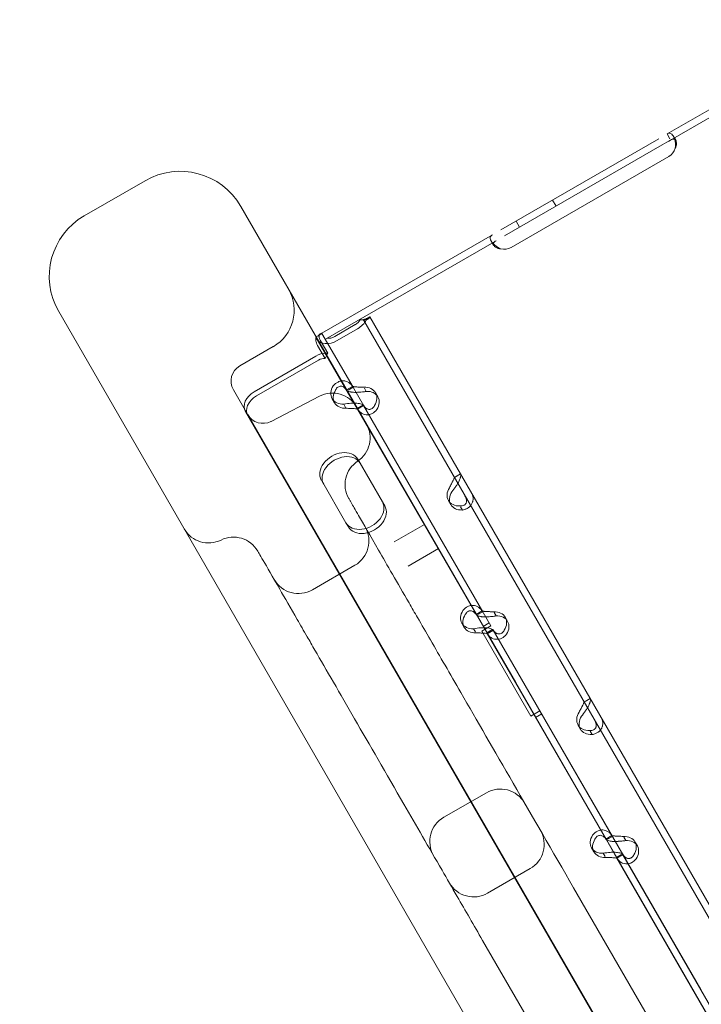
# Model space of a CAD drawing. Units: millimetres. Extents: x 110030 to 120145, y 139823 to 148642.
# Drawn here: x 112554 to 112748, y 146349 to 146630 of the extents above; entities that cross this region are included whole.
import ezdxf

# ---------------------------------------------------------------- set-up
doc = ezdxf.new("R2010")
doc.units = ezdxf.units.MM

# ---------------------------------------------------------------- blocks, each defined once
blk = doc.blocks.new('A$C47947CFB')
at = {"color": 0, "linetype": 'Continuous', "lineweight": 0}
for p, q in [((58731.97, 79382.51), (58786.1, 79413.76)), ((58732.97, 79380.78), (58787.1, 79412.03)), ((58684.55, 79355.13), (58729.59, 79381.13)), ((58731.97, 79382.51), (58732.76, 79381.14)), ((58733.74, 79381.94), (58734.45, 79380.71)), ((58685.55, 79353.4), (58730.59, 79379.4)), ((58732.48, 79376.12), (58687.45, 79350.12)), ((58583, 79369.17), (58565.68, 79359.17)), ((58699.28, 79363.63), (58700.28, 79361.9)), ((58610.32, 79361.85), (58688.79, 79225.92)), ((58688.88, 79357.63), (58689.88, 79355.9)), ((58633.46, 79325.63), (58682.17, 79353.76)), ((58634.46, 79323.9), (58683.17, 79352.03)), ((58682.48, 79350.72), (58681.78, 79351.95)), ((58636.83, 79195.92), (58558.36, 79331.85)), ((58645.41, 79329.31), (58647.14, 79330.31)), ((58646.27, 79329.81), (58647.14, 79330.31)), ((58647.14, 79330.31), (58647.14, 79330.31)), ((58747.86, 79155.84), (58647.14, 79330.31)), ((58643, 79328.08), (58637.12, 79324.69)), ((58643.67, 79326.92), (58637.79, 79323.52)), ((58644.38, 79329.5), (58646.08, 79329.38)), ((58746.13, 79154.84), (58645.41, 79329.31)), ((58645.41, 79329.31), (58645.41, 79329.31)), ((58631.81, 79324.63), (58631.75, 79324.59)), ((58631.75, 79324.59), (58631.77, 79324.55)), ((58640.63, 79309.2), (58631.77, 79324.55)), ((58632.65, 79325.11), (58631.81, 79324.63)), ((58632.8, 79325.25), (58632.31, 79324.79)), ((58632.64, 79325.05), (58633.5, 79325.55)), ((58633.47, 79325.59), (58632.65, 79325.11)), ((58633.48, 79325.59), (58633.47, 79325.59)), ((58633.48, 79325.59), (58633.5, 79325.55)), ((58642.36, 79310.2), (58633.5, 79325.55)), ((58610.05, 79316.3), (58619.58, 79321.8)), ((58632.24, 79322.16), (58634.38, 79318.45)), ((58632.99, 79323.69), (58635.13, 79319.98)), ((58681.7, 79242.08), (58635.81, 79321.56)), ((58631.79, 79319.12), (58614.13, 79308.92)), ((58635.13, 79319.98), (58634.38, 79318.45)), ((58632.46, 79317.96), (58614.8, 79307.76)), ((58640.49, 79309.45), (58642.22, 79310.45)), ((58642.36, 79310.2), (58641, 79309.42)), ((58646.15, 79309.04), (58645.6, 79309.99)), ((58608.22, 79309.47), (58612.32, 79302.37)), ((58632.77, 79307.66), (58618.95, 79300.46)), ((58643.64, 79303.99), (58640.63, 79309.2)), ((58649.47, 79307.48), (58648.8, 79308.64)), ((58637.08, 79305.77), (58636.4, 79306.94)), ((58640.25, 79304.46), (58639.72, 79305.38)), ((58644.93, 79305.03), (58643.51, 79304.21)), ((58643.66, 79303.96), (58645.39, 79304.96)), ((58679.37, 79246.11), (58645.37, 79304.99)), ((58611.65, 79303.22), (59041.8, 78558.16)), ((59023.2, 78590.7), (58612.32, 79302.37)), ((58677.64, 79245.11), (58643.64, 79303.99)), ((58650.74, 79277.51), (58643.71, 79289.68)), ((58673.01, 79285.5), (58671.28, 79284.5)), ((58673.03, 79285.47), (58671.61, 79284.65)), ((58633.32, 79283.68), (58640.35, 79271.51)), ((58650.74, 79277.51), (58651.41, 79276.34)), ((58670.23, 79276.73), (58669.56, 79277.89)), ((58673, 79276.12), (58673.55, 79275.17)), ((58640.35, 79271.51), (58641.02, 79270.34)), ((58662.72, 79271.07), (58654.06, 79266.07)), ((58666.72, 79264.15), (58658.06, 79259.15)), ((58642.9, 79259.41), (58630.77, 79252.41)), ((58677.49, 79245.36), (58679.22, 79246.36)), ((58679.37, 79246.11), (58678, 79245.32)), ((58683.16, 79244.94), (58682.61, 79245.89)), ((58674.08, 79241.67), (58673.41, 79242.84)), ((58681.2, 79242.94), (58679.47, 79241.94)), ((58681.2, 79242.94), (58679.47, 79241.94)), ((58686.48, 79243.38), (58685.81, 79244.54)), ((58677.26, 79240.36), (58676.73, 79241.28)), ((58679.1, 79240.58), (58681.7, 79242.07)), ((58693.11, 79216.32), (58679.1, 79240.58)), ((58681.94, 79240.93), (58680.52, 79240.11)), ((58714.64, 79181.01), (58680.65, 79239.89)), ((58680.66, 79239.86), (58682.4, 79240.86)), ((58681.7, 79242.07), (58681.7, 79242.08)), ((58716.37, 79182.01), (58682.38, 79240.89)), ((58901.19, 78858.03), (58688.79, 79225.92)), ((58710.01, 79221.4), (58708.28, 79220.4)), ((58710.03, 79221.37), (58708.62, 79220.55)), ((58695.7, 79217.82), (58693.11, 79216.32)), ((58695.7, 79217.82), (58695.7, 79217.82)), ((58741.6, 79138.33), (58695.7, 79217.82)), ((58696.2, 79216.96), (58694.47, 79215.96)), ((58696.2, 79216.95), (58694.47, 79215.95)), ((58707.23, 79212.63), (58706.56, 79213.79)), ((58710, 79212.02), (58710.55, 79211.07)), ((58636.83, 79195.92), (58826.36, 78867.64)), ((58680.4, 79194.46), (58668.27, 79187.46)), ((58714.5, 79181.26), (58716.23, 79182.26)), ((58717.65, 79175.79), (58714.64, 79181.01)), ((58716.37, 79182.01), (58715.01, 79181.22)), ((58719.39, 79176.79), (58716.37, 79182.01)), ((58720.17, 79180.84), (58719.62, 79181.79)), ((58711.09, 79177.58), (58710.42, 79178.74)), ((58723.49, 79179.28), (58722.81, 79180.44)), ((58714.27, 79176.26), (58713.74, 79177.18)), ((58718.94, 79176.83), (58717.53, 79176.01)), ((58751.65, 79116.91), (58717.65, 79175.79)), ((58717.67, 79175.76), (58719.4, 79176.76)), ((58753.38, 79117.91), (58719.39, 79176.79)), ((58692.9, 79172.81), (58680.77, 79165.81)), ((58898.29, 78833.06), (58705.3, 79167.33)), ((58679.32, 79152.33), (58872.31, 78818.06))]:
    blk.add_line(p, q, dxfattribs=at)
for centre, radius, start, end in [((58730.48, 79379.58), 4, 299.9994, 343.4062), ((58593, 79351.85), 20, 29.9994, 119.9994), ((58575.68, 79341.85), 20, 119.9994, 209.9994), ((58685.45, 79353.58), 4, 256.5926, 299.9994), ((58613.58, 79332.19), 12, 299.9994, 29.9994), ((58612.55, 79311.97), 5, 119.9994, 209.9994), ((58636.46, 79300.56), 8, 29.9994, 117.4994), ((58616.64, 79304.9), 5, 209.9994, 297.4994), ((58639.23, 79295.76), 8, 303.5827, 29.9994), ((58648.08, 79282.43), 8, 123.5827, 209.9994), ((58601.13, 79273.76), 8, 209.9994, 296.4161), ((58638.9, 79266.34), 8, 299.9994, 29.9994), ((58608.25, 79259.43), 8, 29.9994, 116.4161), ((58626.77, 79259.34), 8, 209.9994, 299.9994), ((58684.4, 79187.53), 8, 29.9994, 119.9994), ((58672.27, 79180.53), 8, 119.9994, 209.9994), ((58688.9, 79179.74), 8, 299.9994, 29.9994), ((58676.77, 79172.74), 8, 209.9994, 299.9994)]:
    blk.add_arc(centre, radius, start, end, dxfattribs=at)
at = {"color": 0, "linetype": 'Continuous', "lineweight": 0, "extrusion": (0, 0, -1)}
for centre, major_axis, ratio, start_param, end_param in [((58730.59, 79379.4), (3.46, 2), 0, -1.570796, -0.813205), ((58642.09, 79329.65), (-2.34, -1.35), 0.672454, -2.35523, -1.570796), ((58642.09, 79329.65), (-4.07, -2.35), 0.672454, -2.35523, -1.570796), ((58636.21, 79326.26), (-2.34, -1.35), 0.672454, -0.051489, 0), ((58636.21, 79326.26), (-2.34, -1.35), 0.672454, -1.570796, -0.697827), ((58636.21, 79326.26), (-4.07, -2.35), 0.672454, -1.570796, 0)]:
    blk.add_ellipse(centre, major_axis=major_axis, ratio=ratio, start_param=start_param, end_param=end_param, dxfattribs=at)
at = {"color": 0, "linetype": 'Continuous', "lineweight": 0}
for centre, major_axis, ratio, start_param, end_param in [((58633.37, 79316.38), (-4.07, -2.35), 0.672454, -2.200782, -1.570796), ((58633.37, 79316.38), (-2.34, -1.35), 0.672454, -2.356194, -1.570796), ((58633.37, 79316.38), (-4.07, -2.35), 0.672454, -2.356194, -2.200782), ((58640.73, 79309.44), (-4.33, -2.5), 0.740139, -0.9506, 0.9506), ((58644.47, 79306.14), (4.33, 2.5), 0.740139, -0.9506, 0.9506), ((58615.98, 79305.72), (-4.33, -2.5), 0.740139, -1.570796, 0), ((58616.65, 79304.55), (-4.33, -2.5), 0.740139, -1.570796, 0), ((58641.41, 79308.27), (-4.33, -2.5), 0.740139, -0.9506, 0.9506), ((58645.14, 79304.98), (4.33, 2.5), 0.740139, -0.9506, 0.9506), ((58638.51, 79286.68), (5.2, 3), 0.740139, 0, 3.141593), ((58639.19, 79285.52), (5.2, 3), 0.740139, 0, 3.141593), ((58673.89, 79280.39), (-4.33, -2.5), 0.740139, -0.9506, 0.9506), ((58674.56, 79279.23), (-4.33, -2.5), 0.740139, -0.9506, 0.9506), ((58645.54, 79274.51), (-5.2, -3), 0.740139, 0, 3.141593), ((58646.22, 79273.34), (-5.2, -3), 0.740139, 0, 3.141593), ((58677.74, 79245.34), (-4.33, -2.5), 0.740139, -0.9506, 0.9506), ((58678.41, 79244.17), (-4.33, -2.5), 0.740139, -0.9506, 0.9506), ((58681.48, 79242.04), (4.33, 2.5), 0.740139, -0.9506, 0.9506), ((58682.15, 79240.88), (4.33, 2.5), 0.740139, -0.9506, 0.9506), ((58710.89, 79216.29), (-4.33, -2.5), 0.740139, -0.9506, 0.9506), ((58711.56, 79215.13), (-4.33, -2.5), 0.740139, -0.9506, 0.9506), ((58714.75, 79181.24), (-4.33, -2.5), 0.740139, -0.9506, 0.9506), ((58715.42, 79180.08), (-4.33, -2.5), 0.740139, -0.9506, 0.9506), ((58718.48, 79177.94), (4.33, 2.5), 0.740139, -0.9506, 0.9506), ((58719.16, 79176.78), (4.33, 2.5), 0.740139, -0.9506, 0.9506)]:
    blk.add_ellipse(centre, major_axis=major_axis, ratio=ratio, start_param=start_param, end_param=end_param, dxfattribs=at)
for points, knots in [([(58734.32, 79378.44), (58734.42, 79379.09), (58734.41, 79379.74), (58734.25, 79380.64), (58734.17, 79380.93), (58734.03, 79381.34), (58733.98, 79381.47), (58733.89, 79381.65), (58733.86, 79381.71), (58733.82, 79381.8), (58733.8, 79381.83), (58733.78, 79381.87), (58733.77, 79381.88), (58733.76, 79381.9), (58733.76, 79381.91), (58733.75, 79381.93), (58733.74, 79381.93), (58733.51, 79382.33), (58733.25, 79382.58), (58732.66, 79382.77), (58732.33, 79382.72), (58731.97, 79382.51)], [0, 0, 0, 0, 0.25, 0.25, 0.375, 0.375, 0.4375, 0.4375, 0.46875, 0.46875, 0.484375, 0.484375, 0.492188, 0.492188, 0.496094, 0.496094, 0.5, 0.5, 0.75, 0.75, 1, 1, 1, 1]), ([(58734.14, 79381.01), (58734.06, 79381.05), (58733.97, 79381.07), (58733.63, 79381.08), (58733.33, 79380.98), (58732.97, 79380.78)], [0.6532688, 0.6532688, 0.6532688, 0.6532688, 0.75, 0.75, 1, 1, 1, 1]), ([(58734.32, 79378.44), (58734.53, 79378.9), (58734.64, 79379.34), (58734.66, 79379.93), (58734.65, 79380.11), (58734.59, 79380.36), (58734.57, 79380.44), (58734.53, 79380.55), (58734.51, 79380.6), (58734.48, 79380.66), (58734.46, 79380.68), (58734.46, 79380.7), (58734.45, 79380.71), (58734.37, 79380.85), (58734.26, 79380.95), (58734.14, 79381.01)], [0, 0, 0, 0, 0.25, 0.25, 0.375, 0.375, 0.4375, 0.4375, 0.46875, 0.484375, 0.4921875, 0.4921875, 0.5, 0.5, 0.6532688, 0.6532688, 0.6532688, 0.6532688]), ([(58682.17, 79353.76), (58681.81, 79353.55), (58681.58, 79353.32), (58681.48, 79352.88), (58681.48, 79352.72), (58681.54, 79352.45), (58681.58, 79352.36), (58681.64, 79352.21), (58681.66, 79352.16), (58681.7, 79352.08), (58681.72, 79352.05), (58681.74, 79352.01), (58681.75, 79352), (58681.76, 79351.98), (58681.76, 79351.97), (58681.77, 79351.96), (58681.77, 79351.95), (58682, 79351.55), (58682.36, 79351.14), (58683.29, 79350.36), (58683.87, 79349.99), (58684.52, 79349.69)], [0, 0, 0, 0, 0.25, 0.25, 0.375, 0.375, 0.4375, 0.4375, 0.46875, 0.46875, 0.484375, 0.484375, 0.492188, 0.492188, 0.496094, 0.496094, 0.5, 0.5, 0.75, 0.75, 1, 1, 1, 1]), ([(58683.17, 79352.03), (58682.81, 79351.82), (58682.57, 79351.62), (58682.41, 79351.33), (58682.38, 79351.26), (58682.37, 79351.18)], [0, 0, 0, 0, 0.25, 0.25, 0.3385106, 0.3385106, 0.3385106, 0.3385106]), ([(58682.37, 79351.18), (58682.37, 79351.14), (58682.37, 79351.11), (58682.37, 79351.02), (58682.38, 79350.96), (58682.41, 79350.87), (58682.43, 79350.83), (58682.46, 79350.77), (58682.47, 79350.75), (58682.48, 79350.73), (58682.48, 79350.73), (58682.62, 79350.49), (58682.86, 79350.28), (58683.55, 79349.92), (58683.99, 79349.78), (58684.52, 79349.69)], [0.3385106, 0.3385106, 0.3385106, 0.3385106, 0.375, 0.375, 0.4375, 0.4375, 0.46875, 0.484375, 0.4921875, 0.4921875, 0.5, 0.5, 0.75, 0.75, 1, 1, 1, 1]), ([(58644.46, 79329.49), (58644.77, 79329.48), (58645.07, 79329.5), (58645.57, 79329.57), (58645.78, 79329.63), (58646.09, 79329.72), (58646.2, 79329.77), (58646.26, 79329.8), (58646.27, 79329.81), (58646.27, 79329.81), (58646.27, 79329.81), (58646.27, 79329.81)], [0, 0, 0, 0, 1.084227, 1.084227, 2.177395, 2.177395, 3.265781, 3.265781, 3.748337, 3.748337, 3.75338, 3.75338, 3.75338, 3.75338]), ([(58647.14, 79330.31), (58647.18, 79330.23), (58647.12, 79330.1), (58646.77, 79329.76), (58646.48, 79329.57), (58646.08, 79329.38)], [0, 0, 0, 0, 0.5, 0.5, 1, 1, 1, 1]), ([(58645.41, 79329.31), (58645.36, 79329.39), (58645.26, 79329.43), (58644.92, 79329.48), (58644.68, 79329.48), (58644.38, 79329.5)], [0, 0, 0, 0, 0.5, 0.5, 1, 1, 1, 1]), ([(58631.75, 79324.26), (58631.74, 79324.13), (58631.72, 79323.98), (58631.72, 79323.75), (58631.72, 79323.68), (58631.72, 79323.56), (58631.73, 79323.53), (58631.73, 79323.47), (58631.74, 79323.45), (58631.74, 79323.42), (58631.75, 79323.4), (58631.81, 79323.11), (58631.97, 79322.7), (58632.24, 79322.16)], [0, 0, 0, 0, 0.25, 0.25, 0.375, 0.375, 0.4375, 0.4375, 0.46875, 0.46875, 0.5, 0.5, 1, 1, 1, 1]), ([(58632.64, 79325.05), (58632.64, 79325.05), (58632.64, 79325.05), (58632.64, 79325.05), (58632.59, 79325.02), (58632.45, 79324.91), (58632.38, 79324.86), (58632.31, 79324.79)], [0, 0, 0, 0, 0.003642, 0.003642, 1.07089, 1.07089, 1.709985, 1.709985, 1.709985, 1.709985]), ([(58633.16, 79325.6), (58633.04, 79325.53), (58632.92, 79325.42), (58632.79, 79325.23), (58632.75, 79325.16), (58632.71, 79325.06), (58632.7, 79325.03), (58632.69, 79324.98), (58632.68, 79324.96), (58632.68, 79324.93), (58632.67, 79324.91), (58632.65, 79324.63), (58632.75, 79324.23), (58632.99, 79323.69)], [0, 0, 0, 0, 0.25, 0.25, 0.375, 0.375, 0.4375, 0.4375, 0.46875, 0.46875, 0.5, 0.5, 1, 1, 1, 1]), ([(58636.71, 79310.59), (58637.1, 79311.08), (58637.57, 79311.46), (58638.4, 79311.87), (58638.74, 79311.98), (58639.08, 79312.02)], [0, 0, 0, 0, 0.25, 0.25, 0.4133243, 0.4133243, 0.4133243, 0.4133243]), ([(58637.38, 79309.43), (58637.56, 79309.79), (58637.79, 79310.07), (58638.32, 79310.44), (58638.61, 79310.53), (58639.22, 79310.5), (58639.53, 79310.38), (58640.12, 79309.94), (58640.39, 79309.62), (58640.63, 79309.2)], [0, 0, 0, 0, 0.25, 0.25, 0.5, 0.5, 0.75, 0.75, 1, 1, 1, 1]), ([(58639.08, 79312.02), (58639.27, 79312.05), (58639.45, 79312.06), (58640.16, 79312.02), (58640.68, 79311.85), (58641.61, 79311.23), (58642.03, 79310.78), (58642.36, 79310.2)], [0.4133243, 0.4133243, 0.4133243, 0.4133243, 0.5, 0.5, 0.75, 0.75, 1, 1, 1, 1]), ([(58642.24, 79310.42), (58642.26, 79310.42), (58642.34, 79310.4), (58642.57, 79310.37), (58642.68, 79310.35), (58642.83, 79310.34), (58642.86, 79310.33), (58642.91, 79310.33), (58642.92, 79310.33), (58642.96, 79310.32), (58642.98, 79310.32), (58643.07, 79310.31), (58643.15, 79310.31), (58643.39, 79310.29), (58643.56, 79310.29), (58643.83, 79310.28), (58643.92, 79310.28), (58644.03, 79310.27), (58644.05, 79310.27), (58644.09, 79310.27), (58644.1, 79310.27), (58644.12, 79310.27), (58644.12, 79310.27), (58644.13, 79310.27), (58644.14, 79310.27), (58644.17, 79310.27), (58644.21, 79310.27), (58644.4, 79310.26), (58644.58, 79310.24), (58644.99, 79310.22), (58645.23, 79310.21), (58645.48, 79310.2)], [0.033809, 0.033809, 0.033809, 0.033809, 0.25, 0.25, 0.375, 0.375, 0.40625, 0.40625, 0.421875, 0.421875, 0.4375, 0.4375, 0.5, 0.5, 0.625, 0.625, 0.6875, 0.6875, 0.703125, 0.703125, 0.7109375, 0.7109375, 0.7148438, 0.7148438, 0.71875, 0.71875, 0.75, 0.75, 0.875, 0.875, 1, 1, 1, 1]), ([(58640.5, 79309.42), (58640.59, 79309.28), (58640.8, 79309.13), (58641.3, 79308.96), (58641.5, 79308.91), (58641.78, 79308.86), (58641.86, 79308.84), (58641.95, 79308.83), (58642.01, 79308.82), (58642.04, 79308.81), (58642.21, 79308.79), (58642.35, 79308.78), (58642.72, 79308.76), (58642.95, 79308.75), (58643.2, 79308.76)], [0, 0, 0, 0, 0.25, 0.25, 0.375, 0.375, 0.40625, 0.421875, 0.421875, 0.4375, 0.4375, 0.5, 0.5, 0.6024372, 0.6024372, 0.6024372, 0.6024372]), ([(58643.2, 79308.76), (58643.25, 79308.76), (58643.31, 79308.76), (58643.51, 79308.77), (58643.66, 79308.77), (58643.85, 79308.78), (58643.9, 79308.79), (58643.96, 79308.79), (58643.99, 79308.79), (58644, 79308.79), (58644.01, 79308.79), (58644.08, 79308.8), (58644.14, 79308.8), (58644.45, 79308.82), (58644.74, 79308.84), (58645.39, 79308.91), (58645.76, 79308.96), (58646.15, 79309.04)], [0.6030135, 0.6030135, 0.6030135, 0.6030135, 0.625, 0.625, 0.6875, 0.6875, 0.703125, 0.7109375, 0.7109375, 0.7148438, 0.7148438, 0.71875, 0.75, 0.75, 0.875, 0.875, 1, 1, 1, 1]), ([(58642.75, 79305.67), (58642.42, 79305.68), (58642.08, 79305.67), (58641.08, 79305.59), (58640.4, 79305.5), (58639.72, 79305.38)], [0.6109581, 0.6109581, 0.6109581, 0.6109581, 0.75, 0.75, 1, 1, 1, 1]), ([(58645.37, 79304.99), (58645.29, 79305.13), (58645.08, 79305.27), (58644.44, 79305.51), (58644, 79305.59), (58643.25, 79305.66), (58643.01, 79305.67), (58642.75, 79305.67)], [0, 0, 0, 0, 0.25, 0.25, 0.5, 0.5, 0.6109581, 0.6109581, 0.6109581, 0.6109581]), ([(58648.49, 79304.99), (58648.31, 79304.62), (58648.07, 79304.33), (58647.67, 79304.05), (58647.53, 79303.99), (58647.34, 79303.93), (58647.3, 79303.92), (58647.25, 79303.91), (58647.23, 79303.91), (58647.19, 79303.91), (58647.17, 79303.9), (58647.07, 79303.89), (58646.99, 79303.89), (58646.75, 79303.91), (58646.59, 79303.95), (58646.37, 79304.04), (58646.29, 79304.08), (58646.21, 79304.13), (58646.19, 79304.14), (58646.16, 79304.16), (58646.15, 79304.17), (58646.14, 79304.17), (58646.13, 79304.18), (58646.13, 79304.18), (58646.12, 79304.18), (58646.1, 79304.2), (58646.07, 79304.22), (58645.93, 79304.33), (58645.8, 79304.45), (58645.56, 79304.74), (58645.45, 79304.88), (58645.34, 79305.06)], [0, 0, 0, 0, 0.25, 0.25, 0.375, 0.375, 0.40625, 0.40625, 0.421875, 0.421875, 0.4375, 0.4375, 0.5, 0.5, 0.625, 0.625, 0.6875, 0.6875, 0.703125, 0.703125, 0.7109375, 0.7109375, 0.7148438, 0.7148438, 0.71875, 0.71875, 0.75, 0.75, 0.875, 0.875, 0.9728649, 0.9728649, 0.9728649, 0.9728649]), ([(58643.64, 79303.99), (58643.64, 79303.99), (58643.56, 79304.01), (58643.24, 79304.06), (58643, 79304.09), (58642.4, 79304.14), (58642.05, 79304.16), (58641.26, 79304.19), (58640.83, 79304.2), (58640.4, 79304.21)], [0, 0, 0, 0, 0.25, 0.25, 0.5, 0.5, 0.75, 0.75, 1, 1, 1, 1]), ([(58649.16, 79303.82), (58648.76, 79303.32), (58648.29, 79302.94), (58647.52, 79302.57), (58647.26, 79302.48), (58646.92, 79302.41), (58646.82, 79302.39), (58646.72, 79302.38), (58646.65, 79302.37), (58646.62, 79302.37), (58646.43, 79302.36), (58646.29, 79302.36), (58645.87, 79302.39), (58645.6, 79302.44), (58645.23, 79302.58), (58645.11, 79302.64), (58644.96, 79302.71), (58644.92, 79302.74), (58644.88, 79302.76), (58644.86, 79302.77), (58644.85, 79302.78), (58644.84, 79302.79), (58644.79, 79302.81), (58644.74, 79302.85), (58644.52, 79303), (58644.32, 79303.16), (58643.92, 79303.6), (58643.71, 79303.87), (58643.51, 79304.21)], [0, 0, 0, 0, 0.25, 0.25, 0.375, 0.375, 0.40625, 0.421875, 0.421875, 0.4375, 0.4375, 0.5, 0.5, 0.625, 0.625, 0.6875, 0.6875, 0.703125, 0.710937, 0.710937, 0.714844, 0.714844, 0.71875, 0.75, 0.75, 0.875, 0.875, 1, 1, 1, 1]), ([(58670.54, 79280.38), (58670.94, 79280.88), (58671.33, 79281.4), (58671.87, 79282.17), (58672.04, 79282.43), (58672.23, 79282.75), (58672.29, 79282.84), (58672.34, 79282.94), (58672.37, 79283), (58672.39, 79283.03), (58672.49, 79283.2), (58672.55, 79283.33), (58672.74, 79283.71), (58672.83, 79283.95), (58672.94, 79284.27), (58672.97, 79284.37), (58673, 79284.49), (58673.01, 79284.53), (58673.02, 79284.56), (58673.03, 79284.58), (58673.03, 79284.58), (58673.03, 79284.59), (58673.04, 79284.63), (58673.05, 79284.67), (58673.08, 79284.83), (58673.11, 79284.97), (58673.11, 79285.23), (58673.09, 79285.36), (58673.03, 79285.47)], [0, 0, 0, 0, 0.25, 0.25, 0.375, 0.375, 0.40625, 0.421875, 0.421875, 0.4375, 0.4375, 0.5, 0.5, 0.625, 0.625, 0.6875, 0.6875, 0.703125, 0.710938, 0.710938, 0.714844, 0.714844, 0.71875, 0.75, 0.75, 0.875, 0.875, 1, 1, 1, 1]), ([(58669.86, 79281.55), (58670.04, 79281.92), (58670.24, 79282.28), (58670.51, 79282.79), (58670.59, 79282.95), (58670.7, 79283.15), (58670.72, 79283.19), (58670.75, 79283.24), (58670.76, 79283.26), (58670.78, 79283.3), (58670.79, 79283.32), (58670.84, 79283.42), (58670.88, 79283.5), (58670.98, 79283.71), (58671.04, 79283.84), (58671.11, 79284.01), (58671.13, 79284.07), (58671.16, 79284.13), (58671.16, 79284.14), (58671.17, 79284.15), (58671.17, 79284.16), (58671.17, 79284.17), (58671.17, 79284.17), (58671.18, 79284.17), (58671.18, 79284.18), (58671.18, 79284.19), (58671.19, 79284.21), (58671.22, 79284.28), (58671.25, 79284.34), (58671.29, 79284.42), (58671.3, 79284.46), (58671.29, 79284.47)], [0, 0, 0, 0, 0.25, 0.25, 0.375, 0.375, 0.40625, 0.40625, 0.421875, 0.421875, 0.4375, 0.4375, 0.5, 0.5, 0.625, 0.625, 0.6875, 0.6875, 0.703125, 0.703125, 0.710938, 0.710938, 0.714844, 0.714844, 0.71875, 0.71875, 0.75, 0.75, 0.875, 0.875, 1, 1, 1, 1]), ([(58674.3, 79279.25), (58674.53, 79278.85), (58674.68, 79278.47), (58674.76, 79277.94), (58674.76, 79277.77), (58674.74, 79277.57), (58674.73, 79277.53), (58674.72, 79277.47), (58674.71, 79277.45), (58674.7, 79277.41), (58674.7, 79277.39), (58674.67, 79277.29), (58674.64, 79277.21), (58674.53, 79276.99), (58674.44, 79276.87), (58674.27, 79276.7), (58674.21, 79276.65), (58674.13, 79276.6), (58674.11, 79276.59), (58674.09, 79276.57), (58674.08, 79276.57), (58674.07, 79276.56), (58674.06, 79276.56), (58674.06, 79276.55), (58674.05, 79276.55), (58674.02, 79276.54), (58674, 79276.52), (58673.85, 79276.46), (58673.71, 79276.41), (58673.35, 79276.35), (58673.13, 79276.33), (58672.87, 79276.33)], [0, 0, 0, 0, 0.25, 0.25, 0.375, 0.375, 0.40625, 0.40625, 0.421875, 0.421875, 0.4375, 0.4375, 0.5, 0.5, 0.625, 0.625, 0.6875, 0.6875, 0.703125, 0.703125, 0.710938, 0.710938, 0.714844, 0.714844, 0.71875, 0.71875, 0.75, 0.75, 0.875, 0.875, 1, 1, 1, 1]), ([(58676.04, 79280.25), (58676.35, 79279.71), (58676.54, 79279.15), (58676.62, 79278.33), (58676.6, 79278.06), (58676.55, 79277.74), (58676.53, 79277.64), (58676.5, 79277.54), (58676.48, 79277.48), (58676.47, 79277.45), (58676.41, 79277.27), (58676.36, 79277.14), (58676.17, 79276.76), (58676.02, 79276.53), (58675.74, 79276.22), (58675.64, 79276.12), (58675.51, 79276.01), (58675.47, 79275.98), (58675.43, 79275.95), (58675.41, 79275.93), (58675.4, 79275.92), (58675.39, 79275.92), (58675.35, 79275.88), (58675.3, 79275.85), (58675.07, 79275.69), (58674.84, 79275.57), (58674.28, 79275.35), (58673.94, 79275.24), (58673.55, 79275.17)], [0, 0, 0, 0, 0.25, 0.25, 0.375, 0.375, 0.40625, 0.421875, 0.421875, 0.4375, 0.4375, 0.5, 0.5, 0.625, 0.625, 0.6875, 0.6875, 0.703125, 0.710938, 0.710938, 0.714844, 0.714844, 0.71875, 0.75, 0.75, 0.875, 0.875, 1, 1, 1, 1]), ([(58705.3, 79167.33), (58699.22, 79177.87), (58693.44, 79187.86), (58688.06, 79197.19), (58682.68, 79206.51), (58677.68, 79215.17), (58673.14, 79223.04), (58670.02, 79228.43), (58667.12, 79233.46), (58664.45, 79238.09), (58663.17, 79240.31), (58661.94, 79242.43), (58660.77, 79244.46), (58659.94, 79245.9), (58659.13, 79247.29), (58658.35, 79248.64), (58654.98, 79254.49), (58652.05, 79259.55), (58649.64, 79263.74), (58647.22, 79267.92), (58645.31, 79271.23), (58643.93, 79273.63), (58642.99, 79275.26), (58642.29, 79276.47), (58641.83, 79277.27), (58641.66, 79277.56), (58641.52, 79277.8), (58641.41, 79277.99), (58641.24, 79278.28), (58641.15, 79278.43), (58641.15, 79278.43)], [-62.93648, -62.93648, -62.93648, -62.93648, -58.000882, -58.000882, -58.000882, -53.062635, -53.062635, -53.062635, -49.678289, -49.678289, -49.678289, -48.062366, -48.062366, -48.062366, -46.922566, -46.922566, -46.922566, -41.980515, -41.980515, -41.980515, -37.048601, -37.048601, -37.048601, -33.717939, -33.717939, -33.717939, -32.474855, -32.474855, -32.474855, -30.470541, -30.470541, -30.470541, -30.470541]), ([(58615.17, 79263.43), (58615.17, 79263.43), (58615.69, 79262.53), (58616.74, 79260.72), (58617.78, 79258.91), (58619.36, 79256.19), (58621.44, 79252.58), (58622.87, 79250.11), (58624.53, 79247.23), (58626.42, 79243.95), (58627.32, 79242.39), (58628.28, 79240.74), (58629.28, 79239), (58629.99, 79237.77), (58630.72, 79236.5), (58631.48, 79235.19), (58634.78, 79229.48), (58638.57, 79222.91), (58642.82, 79215.54), (58647.07, 79208.19), (58651.77, 79200.04), (58656.88, 79191.19), (58660.33, 79185.22), (58663.96, 79178.93), (58667.75, 79172.36), (58669.17, 79169.91), (58670.61, 79167.42), (58672.06, 79164.89), (58674.42, 79160.82), (58676.84, 79156.63), (58679.32, 79152.33)], [-79.282106, -79.282106, -79.282106, -79.282106, -74.346508, -74.346508, -74.346508, -69.408261, -69.408261, -69.408261, -66.023916, -66.023916, -66.023916, -64.407993, -64.407993, -64.407993, -63.268192, -63.268192, -63.268192, -58.326141, -58.326141, -58.326141, -53.394227, -53.394227, -53.394227, -50.063565, -50.063565, -50.063565, -48.820481, -48.820481, -48.820481, -46.816167, -46.816167, -46.816167, -46.816167]), ([(58673.72, 79246.49), (58674.11, 79246.98), (58674.57, 79247.36), (58675.4, 79247.77), (58675.74, 79247.88), (58676.09, 79247.92)], [0, 0, 0, 0, 0.25, 0.25, 0.4133243, 0.4133243, 0.4133243, 0.4133243]), ([(58674.39, 79245.33), (58674.57, 79245.69), (58674.8, 79245.97), (58675.32, 79246.34), (58675.62, 79246.43), (58676.23, 79246.4), (58676.54, 79246.28), (58677.12, 79245.84), (58677.4, 79245.52), (58677.64, 79245.11)], [0, 0, 0, 0, 0.25, 0.25, 0.5, 0.5, 0.75, 0.75, 1, 1, 1, 1]), ([(58676.09, 79247.92), (58676.27, 79247.95), (58676.46, 79247.96), (58677.17, 79247.92), (58677.68, 79247.75), (58678.62, 79247.13), (58679.04, 79246.68), (58679.37, 79246.11)], [0.4133243, 0.4133243, 0.4133243, 0.4133243, 0.5, 0.5, 0.75, 0.75, 1, 1, 1, 1]), ([(58677.51, 79245.33), (58677.59, 79245.18), (58677.81, 79245.03), (58678.31, 79244.86), (58678.51, 79244.81), (58678.78, 79244.76), (58678.87, 79244.74), (58678.96, 79244.73), (58679.02, 79244.72), (58679.05, 79244.72), (58679.21, 79244.7), (58679.35, 79244.68), (58679.72, 79244.66), (58679.96, 79244.66), (58680.2, 79244.66)], [0, 0, 0, 0, 0.25, 0.25, 0.375, 0.375, 0.40625, 0.421875, 0.421875, 0.4375, 0.4375, 0.5, 0.5, 0.6024372, 0.6024372, 0.6024372, 0.6024372]), ([(58679.25, 79246.33), (58679.27, 79246.32), (58679.35, 79246.3), (58679.58, 79246.27), (58679.68, 79246.26), (58679.83, 79246.24), (58679.87, 79246.24), (58679.91, 79246.23), (58679.93, 79246.23), (58679.96, 79246.23), (58679.98, 79246.22), (58680.08, 79246.22), (58680.15, 79246.21), (58680.39, 79246.2), (58680.57, 79246.19), (58680.83, 79246.18), (58680.92, 79246.18), (58681.04, 79246.18), (58681.06, 79246.18), (58681.09, 79246.17), (58681.11, 79246.17), (58681.12, 79246.17), (58681.13, 79246.17), (58681.14, 79246.17), (58681.14, 79246.17), (58681.18, 79246.17), (58681.22, 79246.17), (58681.4, 79246.16), (58681.58, 79246.15), (58682, 79246.12), (58682.23, 79246.11), (58682.49, 79246.1)], [0.033809, 0.033809, 0.033809, 0.033809, 0.25, 0.25, 0.375, 0.375, 0.40625, 0.40625, 0.421875, 0.421875, 0.4375, 0.4375, 0.5, 0.5, 0.625, 0.625, 0.6875, 0.6875, 0.703125, 0.703125, 0.7109375, 0.7109375, 0.7148438, 0.7148438, 0.71875, 0.71875, 0.75, 0.75, 0.875, 0.875, 1, 1, 1, 1]), ([(58680.21, 79244.66), (58680.26, 79244.66), (58680.31, 79244.66), (58680.51, 79244.67), (58680.66, 79244.67), (58680.85, 79244.68), (58680.91, 79244.69), (58680.97, 79244.69), (58680.99, 79244.69), (58681.01, 79244.69), (58681.02, 79244.7), (58681.08, 79244.7), (58681.15, 79244.7), (58681.45, 79244.72), (58681.74, 79244.74), (58682.4, 79244.81), (58682.77, 79244.86), (58683.16, 79244.94)], [0.6030135, 0.6030135, 0.6030135, 0.6030135, 0.625, 0.625, 0.6875, 0.6875, 0.703125, 0.7109375, 0.7109375, 0.7148438, 0.7148438, 0.71875, 0.75, 0.75, 0.875, 0.875, 1, 1, 1, 1]), ([(58679.75, 79241.58), (58679.43, 79241.58), (58679.08, 79241.57), (58678.09, 79241.5), (58677.4, 79241.4), (58676.73, 79241.28)], [0.6109581, 0.6109581, 0.6109581, 0.6109581, 0.75, 0.75, 1, 1, 1, 1]), ([(58680.65, 79239.89), (58680.65, 79239.89), (58680.56, 79239.91), (58680.24, 79239.96), (58680, 79239.99), (58679.41, 79240.04), (58679.05, 79240.06), (58678.27, 79240.09), (58677.84, 79240.1), (58677.4, 79240.11)], [0, 0, 0, 0, 0.25, 0.25, 0.5, 0.5, 0.75, 0.75, 1, 1, 1, 1]), ([(58682.38, 79240.89), (58682.3, 79241.03), (58682.09, 79241.18), (58681.44, 79241.41), (58681.01, 79241.5), (58680.26, 79241.56), (58680.01, 79241.57), (58679.75, 79241.58)], [0, 0, 0, 0, 0.25, 0.25, 0.5, 0.5, 0.6109581, 0.6109581, 0.6109581, 0.6109581]), ([(58686.17, 79239.72), (58685.77, 79239.23), (58685.29, 79238.84), (58684.53, 79238.47), (58684.26, 79238.38), (58683.93, 79238.31), (58683.83, 79238.29), (58683.72, 79238.28), (58683.66, 79238.27), (58683.62, 79238.27), (58683.44, 79238.26), (58683.3, 79238.26), (58682.88, 79238.29), (58682.61, 79238.35), (58682.24, 79238.48), (58682.12, 79238.54), (58681.97, 79238.61), (58681.93, 79238.64), (58681.88, 79238.66), (58681.86, 79238.68), (58681.85, 79238.68), (58681.84, 79238.69), (58681.8, 79238.72), (58681.75, 79238.75), (58681.53, 79238.9), (58681.33, 79239.07), (58680.92, 79239.5), (58680.71, 79239.78), (58680.52, 79240.11)], [0, 0, 0, 0, 0.25, 0.25, 0.375, 0.375, 0.40625, 0.421875, 0.421875, 0.4375, 0.4375, 0.5, 0.5, 0.625, 0.625, 0.6875, 0.6875, 0.703125, 0.710937, 0.710937, 0.714844, 0.714844, 0.71875, 0.75, 0.75, 0.875, 0.875, 1, 1, 1, 1]), ([(58685.5, 79240.89), (58685.32, 79240.52), (58685.08, 79240.23), (58684.68, 79239.95), (58684.53, 79239.89), (58684.35, 79239.84), (58684.31, 79239.83), (58684.25, 79239.82), (58684.24, 79239.81), (58684.2, 79239.81), (58684.18, 79239.8), (58684.08, 79239.79), (58683.99, 79239.79), (58683.75, 79239.81), (58683.6, 79239.85), (58683.37, 79239.94), (58683.3, 79239.98), (58683.21, 79240.03), (58683.19, 79240.04), (58683.17, 79240.06), (58683.16, 79240.07), (58683.15, 79240.08), (58683.14, 79240.08), (58683.13, 79240.08), (58683.13, 79240.09), (58683.1, 79240.11), (58683.07, 79240.13), (58682.94, 79240.24), (58682.81, 79240.36), (58682.54, 79240.67), (58682.39, 79240.87), (58682.25, 79241.11)], [0, 0, 0, 0, 0.25, 0.25, 0.375, 0.375, 0.40625, 0.40625, 0.421875, 0.421875, 0.4375, 0.4375, 0.5, 0.5, 0.625, 0.625, 0.6875, 0.6875, 0.703125, 0.703125, 0.710938, 0.710938, 0.714844, 0.714844, 0.71875, 0.71875, 0.75, 0.75, 0.875, 0.875, 1, 1, 1, 1]), ([(58706.87, 79217.45), (58707.05, 79217.82), (58707.24, 79218.18), (58707.51, 79218.69), (58707.6, 79218.85), (58707.7, 79219.05), (58707.72, 79219.09), (58707.75, 79219.14), (58707.76, 79219.16), (58707.78, 79219.2), (58707.79, 79219.22), (58707.84, 79219.32), (58707.88, 79219.4), (58707.99, 79219.62), (58708.04, 79219.75), (58708.12, 79219.92), (58708.14, 79219.97), (58708.16, 79220.03), (58708.17, 79220.04), (58708.17, 79220.05), (58708.18, 79220.06), (58708.18, 79220.07), (58708.18, 79220.07), (58708.18, 79220.08), (58708.18, 79220.08), (58708.19, 79220.1), (58708.2, 79220.11), (58708.23, 79220.18), (58708.26, 79220.24), (58708.3, 79220.32), (58708.31, 79220.36), (58708.3, 79220.37)], [0, 0, 0, 0, 0.25, 0.25, 0.375, 0.375, 0.40625, 0.40625, 0.421875, 0.421875, 0.4375, 0.4375, 0.5, 0.5, 0.625, 0.625, 0.6875, 0.6875, 0.703125, 0.703125, 0.710938, 0.710938, 0.714844, 0.714844, 0.71875, 0.71875, 0.75, 0.75, 0.875, 0.875, 1, 1, 1, 1]), ([(58707.54, 79216.28), (58707.94, 79216.78), (58708.34, 79217.3), (58708.88, 79218.08), (58709.04, 79218.33), (58709.24, 79218.65), (58709.29, 79218.75), (58709.35, 79218.84), (58709.38, 79218.9), (58709.4, 79218.94), (58709.49, 79219.1), (58709.56, 79219.23), (58709.74, 79219.61), (58709.84, 79219.85), (58709.95, 79220.17), (58709.98, 79220.27), (58710.01, 79220.39), (58710.02, 79220.43), (58710.03, 79220.46), (58710.03, 79220.48), (58710.03, 79220.49), (58710.04, 79220.49), (58710.04, 79220.53), (58710.05, 79220.57), (58710.09, 79220.73), (58710.11, 79220.87), (58710.11, 79221.14), (58710.09, 79221.26), (58710.03, 79221.37)], [0, 0, 0, 0, 0.25, 0.25, 0.375, 0.375, 0.40625, 0.421875, 0.421875, 0.4375, 0.4375, 0.5, 0.5, 0.625, 0.625, 0.6875, 0.6875, 0.703125, 0.710937, 0.710937, 0.714844, 0.714844, 0.71875, 0.75, 0.75, 0.875, 0.875, 1, 1, 1, 1]), ([(58711.31, 79215.15), (58711.54, 79214.76), (58711.69, 79214.37), (58711.77, 79213.84), (58711.77, 79213.67), (58711.74, 79213.47), (58711.74, 79213.43), (58711.72, 79213.37), (58711.72, 79213.35), (58711.71, 79213.31), (58711.7, 79213.29), (58711.67, 79213.19), (58711.64, 79213.11), (58711.54, 79212.9), (58711.44, 79212.77), (58711.28, 79212.6), (58711.22, 79212.56), (58711.14, 79212.5), (58711.12, 79212.49), (58711.09, 79212.47), (58711.09, 79212.47), (58711.07, 79212.46), (58711.07, 79212.46), (58711.06, 79212.46), (58711.06, 79212.45), (58711.03, 79212.44), (58711, 79212.42), (58710.86, 79212.36), (58710.71, 79212.31), (58710.35, 79212.25), (58710.13, 79212.23), (58709.88, 79212.23)], [0, 0, 0, 0, 0.25, 0.25, 0.375, 0.375, 0.40625, 0.40625, 0.421875, 0.421875, 0.4375, 0.4375, 0.5, 0.5, 0.625, 0.625, 0.6875, 0.6875, 0.703125, 0.703125, 0.710938, 0.710938, 0.714844, 0.714844, 0.71875, 0.71875, 0.75, 0.75, 0.875, 0.875, 1, 1, 1, 1]), ([(58713.04, 79216.15), (58713.36, 79215.61), (58713.55, 79215.05), (58713.62, 79214.23), (58713.61, 79213.96), (58713.55, 79213.64), (58713.53, 79213.54), (58713.51, 79213.44), (58713.49, 79213.38), (58713.48, 79213.35), (58713.42, 79213.18), (58713.37, 79213.04), (58713.18, 79212.66), (58713.02, 79212.43), (58712.75, 79212.12), (58712.65, 79212.03), (58712.52, 79211.91), (58712.48, 79211.88), (58712.44, 79211.85), (58712.42, 79211.83), (58712.41, 79211.83), (58712.4, 79211.82), (58712.36, 79211.78), (58712.31, 79211.75), (58712.08, 79211.6), (58711.85, 79211.47), (58711.28, 79211.25), (58710.95, 79211.14), (58710.55, 79211.07)], [0, 0, 0, 0, 0.25, 0.25, 0.375, 0.375, 0.40625, 0.421875, 0.421875, 0.4375, 0.4375, 0.5, 0.5, 0.625, 0.625, 0.6875, 0.6875, 0.703125, 0.710937, 0.710937, 0.714844, 0.714844, 0.71875, 0.75, 0.75, 0.875, 0.875, 1, 1, 1, 1]), ([(58710.72, 79182.39), (58711.12, 79182.88), (58711.58, 79183.26), (58712.41, 79183.67), (58712.75, 79183.78), (58713.09, 79183.83)], [0, 0, 0, 0, 0.25, 0.25, 0.4133243, 0.4133243, 0.4133243, 0.4133243]), ([(58713.09, 79183.83), (58713.28, 79183.85), (58713.46, 79183.86), (58714.17, 79183.82), (58714.69, 79183.65), (58715.63, 79183.03), (58716.04, 79182.58), (58716.37, 79182.01)], [0.4133243, 0.4133243, 0.4133243, 0.4133243, 0.5, 0.5, 0.75, 0.75, 1, 1, 1, 1]), ([(58711.4, 79181.23), (58711.57, 79181.59), (58711.8, 79181.88), (58712.33, 79182.24), (58712.63, 79182.33), (58713.23, 79182.3), (58713.54, 79182.18), (58714.13, 79181.74), (58714.4, 79181.42), (58714.64, 79181.01)], [0, 0, 0, 0, 0.25, 0.25, 0.5, 0.5, 0.75, 0.75, 1, 1, 1, 1]), ([(58714.52, 79181.23), (58714.6, 79181.08), (58714.82, 79180.94), (58715.32, 79180.76), (58715.51, 79180.71), (58715.79, 79180.66), (58715.87, 79180.64), (58715.96, 79180.63), (58716.02, 79180.62), (58716.06, 79180.62), (58716.22, 79180.6), (58716.36, 79180.59), (58716.73, 79180.56), (58716.97, 79180.56), (58717.21, 79180.56)], [0, 0, 0, 0, 0.25, 0.25, 0.375, 0.375, 0.40625, 0.421875, 0.421875, 0.4375, 0.4375, 0.5, 0.5, 0.6024372, 0.6024372, 0.6024372, 0.6024372]), ([(58716.25, 79182.23), (58716.27, 79182.22), (58716.36, 79182.21), (58716.59, 79182.17), (58716.69, 79182.16), (58716.84, 79182.14), (58716.87, 79182.14), (58716.92, 79182.13), (58716.94, 79182.13), (58716.97, 79182.13), (58716.99, 79182.13), (58717.08, 79182.12), (58717.16, 79182.11), (58717.4, 79182.1), (58717.57, 79182.09), (58717.84, 79182.08), (58717.93, 79182.08), (58718.04, 79182.08), (58718.07, 79182.08), (58718.1, 79182.08), (58718.11, 79182.08), (58718.13, 79182.07), (58718.14, 79182.07), (58718.14, 79182.07), (58718.15, 79182.07), (58718.19, 79182.07), (58718.22, 79182.07), (58718.41, 79182.06), (58718.59, 79182.05), (58719.01, 79182.02), (58719.24, 79182.01), (58719.49, 79182.01)], [0.033809, 0.033809, 0.033809, 0.033809, 0.25, 0.25, 0.375, 0.375, 0.40625, 0.40625, 0.421875, 0.421875, 0.4375, 0.4375, 0.5, 0.5, 0.625, 0.625, 0.6875, 0.6875, 0.703125, 0.703125, 0.7109375, 0.7109375, 0.7148438, 0.7148438, 0.71875, 0.71875, 0.75, 0.75, 0.875, 0.875, 1, 1, 1, 1]), ([(58717.21, 79180.56), (58717.27, 79180.56), (58717.32, 79180.56), (58717.52, 79180.57), (58717.67, 79180.58), (58717.86, 79180.59), (58717.92, 79180.59), (58717.97, 79180.59), (58718, 79180.6), (58718.01, 79180.6), (58718.03, 79180.6), (58718.09, 79180.6), (58718.15, 79180.61), (58718.46, 79180.63), (58718.75, 79180.65), (58719.4, 79180.71), (58719.77, 79180.76), (58720.17, 79180.84)], [0.6030135, 0.6030135, 0.6030135, 0.6030135, 0.625, 0.625, 0.6875, 0.6875, 0.703125, 0.7109375, 0.7109375, 0.7148438, 0.7148438, 0.71875, 0.75, 0.75, 0.875, 0.875, 1, 1, 1, 1]), ([(58716.76, 79177.48), (58716.44, 79177.48), (58716.09, 79177.47), (58715.09, 79177.4), (58714.41, 79177.31), (58713.74, 79177.18)], [0.6109581, 0.6109581, 0.6109581, 0.6109581, 0.75, 0.75, 1, 1, 1, 1]), ([(58717.65, 79175.79), (58717.65, 79175.79), (58717.57, 79175.81), (58717.25, 79175.86), (58717.01, 79175.89), (58716.42, 79175.94), (58716.06, 79175.96), (58715.27, 79175.99), (58714.84, 79176), (58714.41, 79176.01)], [0, 0, 0, 0, 0.25, 0.25, 0.5, 0.5, 0.75, 0.75, 1, 1, 1, 1]), ([(58719.39, 79176.79), (58719.3, 79176.94), (58719.09, 79177.08), (58718.45, 79177.31), (58718.01, 79177.4), (58717.27, 79177.46), (58717.02, 79177.47), (58716.76, 79177.48)], [0, 0, 0, 0, 0.25, 0.25, 0.5, 0.5, 0.6109581, 0.6109581, 0.6109581, 0.6109581]), ([(58723.18, 79175.62), (58722.78, 79175.13), (58722.3, 79174.74), (58721.53, 79174.37), (58721.27, 79174.28), (58720.93, 79174.21), (58720.83, 79174.19), (58720.73, 79174.18), (58720.66, 79174.17), (58720.63, 79174.17), (58720.45, 79174.16), (58720.3, 79174.16), (58719.88, 79174.19), (58719.62, 79174.25), (58719.24, 79174.38), (58719.12, 79174.44), (58718.98, 79174.52), (58718.93, 79174.54), (58718.89, 79174.56), (58718.87, 79174.58), (58718.86, 79174.58), (58718.85, 79174.59), (58718.8, 79174.62), (58718.76, 79174.65), (58718.54, 79174.8), (58718.34, 79174.97), (58717.93, 79175.41), (58717.72, 79175.68), (58717.53, 79176.01)], [0, 0, 0, 0, 0.25, 0.25, 0.375, 0.375, 0.40625, 0.421875, 0.421875, 0.4375, 0.4375, 0.5, 0.5, 0.625, 0.625, 0.6875, 0.6875, 0.703125, 0.710937, 0.710937, 0.714844, 0.714844, 0.71875, 0.75, 0.75, 0.875, 0.875, 1, 1, 1, 1]), ([(58722.5, 79176.79), (58722.32, 79176.42), (58722.09, 79176.13), (58721.68, 79175.86), (58721.54, 79175.79), (58721.35, 79175.74), (58721.32, 79175.73), (58721.26, 79175.72), (58721.24, 79175.71), (58721.2, 79175.71), (58721.18, 79175.71), (58721.08, 79175.7), (58721, 79175.69), (58720.76, 79175.71), (58720.6, 79175.75), (58720.38, 79175.84), (58720.31, 79175.88), (58720.22, 79175.93), (58720.2, 79175.95), (58720.17, 79175.96), (58720.16, 79175.97), (58720.15, 79175.98), (58720.15, 79175.98), (58720.14, 79175.99), (58720.14, 79175.99), (58720.11, 79176.01), (58720.08, 79176.03), (58719.94, 79176.14), (58719.81, 79176.26), (58719.57, 79176.54), (58719.46, 79176.69), (58719.35, 79176.86)], [0, 0, 0, 0, 0.25, 0.25, 0.375, 0.375, 0.40625, 0.40625, 0.421875, 0.421875, 0.4375, 0.4375, 0.5, 0.5, 0.625, 0.625, 0.6875, 0.6875, 0.703125, 0.703125, 0.7109375, 0.7109375, 0.7148438, 0.7148438, 0.71875, 0.71875, 0.75, 0.75, 0.875, 0.875, 0.9728649, 0.9728649, 0.9728649, 0.9728649])]:
    blk.add_open_spline(points, degree=3, knots=knots, dxfattribs=at)
for points in [[(58631.77, 79324.55), (58631.81, 79324.49), (58631.8, 79324.39), (58631.75, 79324.26)], [(58632.8, 79325.25), (58632.8, 79325.26), (58632.8, 79325.25), (58632.87, 79325.34)], [(58633.5, 79325.55), (58633.46, 79325.62), (58633.34, 79325.64), (58633.16, 79325.6)], [(58642.23, 79310.42), (58642.23, 79310.42), (58642.24, 79310.42), (58642.24, 79310.42)], [(58643.2, 79308.76), (58643.2, 79308.76), (58643.2, 79308.76), (58643.2, 79308.76)], [(58645.34, 79305.06), (58645.31, 79305.11), (58645.28, 79305.16), (58645.25, 79305.21)], [(58679.24, 79246.33), (58679.24, 79246.33), (58679.24, 79246.33), (58679.25, 79246.33)], [(58680.2, 79244.66), (58680.2, 79244.66), (58680.21, 79244.66), (58680.21, 79244.66)], [(58716.25, 79182.23), (58716.25, 79182.23), (58716.25, 79182.23), (58716.25, 79182.23)], [(58717.21, 79180.56), (58717.21, 79180.56), (58717.21, 79180.56), (58717.21, 79180.56)], [(58719.35, 79176.86), (58719.32, 79176.91), (58719.29, 79176.96), (58719.26, 79177.01)]]:
    blk.add_open_spline(points, degree=3, dxfattribs=at)

msp = doc.modelspace()

# ---------------------------------------------------------------- linework, layer by layer
msp.add_open_spline([(111000.85, 142640.94), (110628.42, 142925.92, 3.91), (109897.69, 144544.91, 34.76), (110464.4, 146860.39, -246.06), (112426.32, 148143.54, 352.95), (112985.48, 148773.61, -1526.45), (114256.39, 147925.74, -1201.12), (115736.59, 148709.73, -1640.32), (116713.85, 147878.32, 679.38), (119140.63, 147713.67, -105.9), (120155.33, 145929.18, 29.75), (120119.58, 144103.98, -6.71), (118257.05, 142772.19, 3.71), (117636.21, 140444.38, -0.83), (115404.22, 139643.31, 0.27), (113511.69, 140147.81, -0.53), (112998.96, 142183.4, 2.45), (111485.07, 142270.41, -5.08), (111000.85, 142640.94)], degree=3, knots=[0, 0, 0, 0, 1443.198887, 4880.802073, 6159.169561, 7961.791791, 8774.323016, 10096.032126, 12059.955323, 14575.488192, 16001.035158, 17894.682747, 19395.626432, 22515.579745, 24411.402476, 25910.086738, 27828.610635, 29705.053531, 29705.053531, 29705.053531, 29705.053531])

# ---------------------------------------------------------------- block references
msp.add_blockref('A$C47947CFB', (54006.59, 67215.06))

doc.saveas('drawing.dxf')
